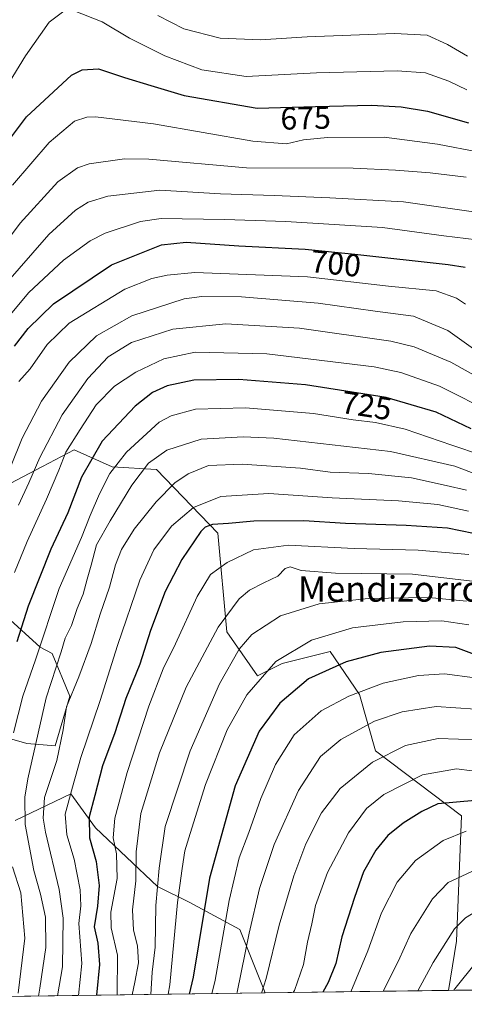
# Model space of a CAD drawing. Units: metres. Extents: x 593204 to 596627, y 4773024 to 4775384.
# Drawn here: x 593416 to 593556, y 4773024 to 4773334 of the extents above; entities that cross this region are included whole.
import ezdxf
from ezdxf.enums import TextEntityAlignment as Align

# ---------------------------------------------------------------- set-up
doc = ezdxf.new("R2010")
doc.units = ezdxf.units.M
doc.header["$MEASUREMENT"] = 0
for name, color, linetype, lineweight in [('Arbolado forestal CxS', 92, 'Continuous', 0), ('Comarca CxS', 21, 'Continuous', 0), ('Comunidad Autónoma CxS', 142, 'Continuous', 0), ('Curva de nivel maestra', 30, 'Continuous', 30), ('Curva de nivel normal', 30, 'Continuous', 0), ('Matorral CxS', 135, 'Continuous', 0), ('Municipio CxS', 4, 'Continuous', 0), ('Provincia CxS', 1, 'Continuous', 0), ('Rótulo de curva de nivel directora', 7, 'Continuous', 0), ('Texto cartográfico', 7, 'Continuous', 0)]:
    doc.layers.add(name, color=color, linetype=linetype, lineweight=lineweight)
doc.styles.add('Style-Arial', font='txt')

# ---------------------------------------------------------------- blocks, each defined once
blk = doc.blocks.new('*U7')
at = {"layer": 'Arbolado forestal CxS', "color": 92, "linetype": 'Continuous', "lineweight": 0}
for points in [[(594390.9713000003, 4773039.716200001, 1049.627099999998), (593551.4746000003, 4773028.0371, 818.3840000000056), (593554.0232999995, 4773043.617699999, 815.3056999999973), (593555.5727000004, 4773083.0615, 801.4020000000019), (593528.4562999997, 4773103.600299999, 788.1377000000067), (593523.4212999997, 4773121.426100001, 779.4161000000023), (593514.1243000003, 4773134.9889, 771.577900000004), (593498.9511000002, 4773131.182700001, 770.104800000001), (593491.2681, 4773127.2389, 768.9002999999939), (593481.5846999995, 4773141.189099999, 760.9079999999958), (593478.6838999996, 4773172.294299999, 749.6950999999973), (593459.3163000002, 4773192.369100001, 735.1745999999986), (593445.3371000001, 4773193.244100001, 728.3132999999943), (593433.3431000002, 4773198.5429, 719.4389999999986), (593423.4477000004, 4773193.356100001, 715.1189000000013), (593405.0903000003, 4773183.733899999, 706.2115999999951)], [(593412.0579000004, 4773146.032299999, 719.9934000000068), (593422.7006999999, 4773136.297499999, 728.7617000000029), (593426.4830999998, 4773134.3225, 732.0020999999979), (593431.9698999999, 4773120.851500001, 737.8543000000063), (593427.3523000004, 4773105.149900001, 737.7127000000038), (593418.4439000003, 4773105.924500001, 731.8126000000047), (593387.4549000004, 4773114.837300001, 710.8772999999928)], [(593414.7367000004, 4773081.649700001, 732.3009000000021), (593432.3887, 4773090.0361, 744.030700000003), (593440.1425000001, 4773079.3081, 750.2805999999982), (593459.6984999999, 4773060.7777, 764.2909999999974), (593469.6284999996, 4773055.8759, 771.4170000000014), (593485.6524999999, 4773047.215100001, 782.2065000000002), (593493.3997, 4773027.8397, 789.1696999999986), (593493.6255999999, 4773027.2323, 789.3951999999991), (593236.1299999999, 4773023.65, 663.2761000000028)]]:
    blk.add_polyline3d(points, dxfattribs=at)

msp = doc.modelspace()

# ---------------------------------------------------------------- linework, layer by layer
at = {"layer": 'Arbolado forestal CxS', "color": 92, "linetype": 'Continuous', "lineweight": 0, "extrusion": (-0.02541636493447398, -0.0003535969020910689, 0.9996768894811706), "elevation": -15955.52924181998, "flags": 128}
msp.add_lwpolyline([(-4764309.405064728, 660002.305169233), (-4764309.405064728, 659698.4004780375)], dxfattribs=at)
at = {"layer": 'Arbolado forestal CxS', "color": 92, "linetype": 'Continuous', "lineweight": 0, "extrusion": (-0.6122234156890545, -0.008517368209827087, 0.7906389464988463), "elevation": -403380.1984782446, "flags": 128}
msp.add_lwpolyline([(-4764309.395084662, 522173.0272942836), (-4764309.395084663, 521948.6412241299)], dxfattribs=at)
at = {"layer": 'Arbolado forestal CxS', "color": 92, "linetype": 'Continuous', "lineweight": 0}
for points in [[(593551.4746000003, 4773028.0372, 818.3839000000008), (593554.0232999995, 4773043.617699999, 815.3056999999973), (593555.5727000004, 4773083.0615, 801.4020000000019), (593528.4562999997, 4773103.600299999, 788.1377000000067), (593523.4212999997, 4773121.426100001, 779.4161000000023), (593514.1243000003, 4773134.9889, 771.577900000004), (593498.9511000002, 4773131.182700001, 770.104800000001), (593491.2681, 4773127.2389, 768.9002999999939), (593481.5846999995, 4773141.189099999, 760.9079999999958), (593478.6838999996, 4773172.294299999, 749.6950999999973), (593459.3163000002, 4773192.369100001, 735.1745999999986), (593445.3371000001, 4773193.244100001, 728.3132999999943), (593433.3431000002, 4773198.5429, 719.4389999999986), (593423.4477000004, 4773193.356100001, 715.1189000000013), (593405.0903000003, 4773183.733899999, 706.2115999999951)], [(593412.0579000004, 4773146.032299999, 719.9934000000068), (593422.7006999999, 4773136.297499999, 728.7617000000029), (593426.4830999998, 4773134.3225, 732.0020999999979), (593431.9698999999, 4773120.851500001, 737.8543000000063), (593427.3523000004, 4773105.149900001, 737.7127000000038), (593418.4439000003, 4773105.924500001, 731.8126000000047), (593387.4549000004, 4773114.837300001, 710.8772999999928)], [(593414.7367000004, 4773081.649700001, 732.3009000000021), (593432.3887, 4773090.0361, 744.030700000003), (593440.1425000001, 4773079.3081, 750.2805999999982), (593459.6984999999, 4773060.7777, 764.2909999999974), (593469.6284999996, 4773055.8759, 771.4170000000014), (593485.6524999999, 4773047.215100001, 782.2065000000002), (593493.3997, 4773027.8397, 789.1696999999986), (593493.6255999999, 4773027.2324, 789.3951999999991)]]:
    msp.add_polyline3d(points, dxfattribs=at)
at = {"layer": 'Comarca CxS', "color": 21, "linetype": 'Continuous', "lineweight": 0, "flags": 128}
msp.add_lwpolyline([(595579.6413758681, 4773056.253085997), (593236.1300007149, 4773023.649982232), (593222.8580416231, 4773991.967262507)], dxfattribs=at)
at = {"layer": 'Comunidad Autónoma CxS', "color": 142, "linetype": 'Continuous', "lineweight": 0, "flags": 128}
msp.add_lwpolyline([(595579.6413758681, 4773056.253085997), (593236.1300007149, 4773023.649982232), (593222.8580416231, 4773991.967262507), (593204.4200007145, 4775337.199982208), (593440.3045822945, 4775340.486228805), (595515.4512087646, 4775369.396314808), (596593.8400007406, 4775384.419982209), (596626.7100007412, 4773070.819982231)], close=True, dxfattribs=at)
at = {"layer": 'Curva de nivel maestra', "color": 30, "linetype": 'Continuous', "lineweight": 30, "flags": 128}
for points, elevation in [([(593408.1200000001, 4773290.110099999), (593418.3799999999, 4773303.640100001), (593432.5599999996, 4773316.710100001), (593435.8799999999, 4773318.470100001), (593441.0300000003, 4773318.7601), (593449.2300000006, 4773316.040100001), (593457.6200000001, 4773313.460100001), (593468.1100000005, 4773310.3101), (593491.1399999997, 4773306.390100001), (593509.5300000003, 4773306.840100001), (593527.1299999999, 4773307.340100001), (593536.4800000006, 4773306.7601), (593544.8899999997, 4773305.360099999), (593557.8200000003, 4773301.770099999)], 675), ([(593414.5499999998, 4773231.290100001), (593418.9000000004, 4773236.860099999), (593426.8499999996, 4773244.620100001), (593445.2000000002, 4773256.940099999), (593460.9400000004, 4773263.210100001), (593468.6799999997, 4773264.030099999), (593485.3399999999, 4773262.940099999), (593506.2300000006, 4773261.920100001), (593521.9500000002, 4773260.290100001), (593551.3399999999, 4773257.030099999), (593556.7599999999, 4773256.1501)], 700), ([(593558.5700000003, 4773205.1501), (593547.54, 4773210.4001), (593531.7999999998, 4773215.120100001), (593506.3899999997, 4773219.0801), (593485.3799999999, 4773220.7401), (593471.1500000004, 4773220.520099999), (593462.7400000002, 4773218.7601), (593458.1200000001, 4773216.700099999), (593452.6100000005, 4773212.380100001), (593442.2699999996, 4773201.2601), (593435.7000000002, 4773189.9001), (593431.3399999999, 4773178.700099999), (593426.0700000003, 4773167.1801), (593418.8899999997, 4773149.2501), (593415.29, 4773137.9801)], 725), ([(593559.3700000001, 4773172.200099999), (593551.1200000001, 4773173.8201), (593538.1600000003, 4773174.690099999), (593519.0199999996, 4773175.370100001), (593505.8300000001, 4773176.1801), (593490.0300000003, 4773176.100099999), (593482.0999999996, 4773175.280099999), (593477.0199999996, 4773175.030099999), (593474.6900000004, 4773174.210100001), (593473.3099999996, 4773172.800100001), (593467.3099999996, 4773163.9301), (593462.0700000003, 4773153.880100001), (593457.4500000002, 4773141.530099999), (593454.0700000003, 4773130.940099999), (593449.7300000006, 4773120.090100001), (593446.2100000001, 4773109.2601), (593442.3700000001, 4773098.880100001), (593439.8799999999, 4773089.4901), (593438.1600000003, 4773082.7401), (593438.1900000004, 4773076.1501), (593440.3300000001, 4773068.7401), (593441.2300000006, 4773061.1501), (593440.7100000001, 4773054.630100001), (593439.6799999997, 4773048.0701), (593440.8700000001, 4773042.970100001), (593441.4199999999, 4773036.190099999), (593440.4429000001, 4773026.4926)], 750), ([(593567.2000000002, 4773131.210100001), (593553.8200000003, 4773136.200099999), (593545.4900000002, 4773136.590100001), (593530.1299999999, 4773134.610099999), (593519.2000000002, 4773131.710100001), (593507.3499999996, 4773126.3201), (593498.2800000003, 4773118.6601), (593491.7599999999, 4773109.8201), (593484.1200000001, 4773092.5801), (593476.0599999996, 4773063.4901), (593470.9699999997, 4773032.220100001), (593469.6867000004, 4773026.899499999)], 775), ([(593559.8700000001, 4773087.9801), (593548.0999999996, 4773086.880100001), (593543.0499999998, 4773084.5001), (593537.1900000004, 4773080.840100001), (593532.3399999999, 4773076.880100001), (593528.5300000003, 4773072.2501), (593524.6200000001, 4773065.4901), (593521.8499999996, 4773057.380100001), (593517.7800000003, 4773044.9801), (593515.9100000003, 4773036.540100001), (593513.5499999998, 4773030.4801), (593511.8309000004, 4773027.4858)], 800), ([(593440.4429000001, 4773026.4926), (593440.4429000001, 4773026.4924)], 750)]:
    msp.add_lwpolyline(points, dxfattribs=dict(at, elevation=elevation))
at = {"layer": 'Curva de nivel normal', "color": 30, "linetype": 'Continuous', "lineweight": 0, "flags": 128}
for points, elevation in [([(593409.9100000003, 4773309.82), (593418.0099999999, 4773322.82), (593425.4600000001, 4773333.49), (593430.1799999997, 4773336.970000001)], 670), ([(593432.8300000001, 4773337.26), (593442.1900000004, 4773333.550000001), (593450.7999999998, 4773328.449999999), (593461.9900000002, 4773322.83), (593473.6600000003, 4773318.42), (593487.6799999997, 4773316.33), (593509.7999999998, 4773317.480000001), (593535.3099999996, 4773318.15), (593544.2000000002, 4773317.480000001), (593551.5300000003, 4773314.880000001), (593557.2000000002, 4773312.100000001)], 670), ([(593459.7400000002, 4773335.539999999), (593467.9800000006, 4773331.34), (593479.4500000002, 4773328.470000001), (593492.1799999997, 4773327.869999999), (593506.9299999997, 4773328.859999999), (593534.4600000001, 4773329.939999999), (593544.7100000001, 4773329.350000001), (593551.1200000001, 4773326.480000001), (593557.4199999999, 4773322.77)], 665), ([(593561.1799999997, 4773292.480000001), (593548, 4773295.039999999), (593531.2199999997, 4773297.199999999), (593513.2699999996, 4773297.119999999), (593505.7100000001, 4773296.390000001), (593500.4000000004, 4773295.08), (593489.7000000002, 4773295.980000001), (593458.4400000004, 4773301.41), (593440.1299999999, 4773303.600000001), (593437.3600000005, 4773303.560000001), (593433.4600000001, 4773302.199999999), (593425.4600000001, 4773295.52), (593413.9400000004, 4773282.050000001)], 680), ([(593404.6399999997, 4773254.58), (593416.3300000001, 4773270.08), (593428.2599999999, 4773283.100000001), (593434.4100000003, 4773287.560000001), (593438.1100000005, 4773288.84), (593449.29, 4773290.359999999), (593456.9299999997, 4773290.289999999), (593487.7400000002, 4773287.560000001), (593521.4100000003, 4773287.380000001), (593534.75, 4773286.779999999), (593545.6600000003, 4773285.970000001), (593557.0599999996, 4773284.57)], 685), ([(593411, 4773250), (593425.4000000004, 4773266.49), (593433.7800000003, 4773274.15), (593437.8200000003, 4773276.720000001), (593444.0099999999, 4773278.539999999), (593460.3799999999, 4773280.480000001), (593479.54, 4773279.33), (593496.4500000002, 4773278.810000001), (593514.04, 4773278.060000001), (593537.2199999997, 4773276.82), (593564.5199999996, 4773272.939999999)], 690), ([(593412.6399999997, 4773240.49), (593419.0800000001, 4773248.189999999), (593430.04, 4773258.42), (593438.4199999999, 4773264.480000001), (593443.1299999999, 4773266.930000001), (593454.3600000005, 4773270.560000001), (593460.7999999998, 4773271.51), (593480.8099999996, 4773271.279999999), (593500.2000000002, 4773270.619999999), (593530.6100000005, 4773268.75), (593549.9800000006, 4773266.029999999), (593560.4299999997, 4773264.800000001)], 695), ([(593415.9199999999, 4773220.15), (593419.4699999997, 4773224.15), (593424.8300000001, 4773231.82), (593431.7999999998, 4773238.480000001), (593449.4100000003, 4773249.300000001), (593457.9299999997, 4773252.65), (593462.7000000002, 4773253.699999999), (593471.4400000004, 4773254.560000001), (593506.9600000001, 4773253.180000001), (593532.5300000003, 4773250.199999999), (593547.5199999996, 4773248.680000001), (593554.0300000003, 4773246.439999999), (593556.79, 4773244.480000001)], 705), ([(593409.7599999999, 4773184.51), (593416.9600000001, 4773202.220000001), (593423.0700000003, 4773213.869999999), (593431.7999999998, 4773226.230000001), (593440.4600000001, 4773234.5), (593451.54, 4773240.84), (593468.1200000001, 4773246.189999999), (593473.7100000001, 4773246.91), (593486.2100000001, 4773246.810000001), (593510.3200000003, 4773244.810000001), (593528.2999999998, 4773242.350000001), (593540.4000000004, 4773240.76), (593551.2300000006, 4773236.26), (593563.0800000001, 4773227.779999999)], 710), ([(593415.7999999998, 4773181.15), (593419.0800000001, 4773188.15), (593422.5199999996, 4773196.199999999), (593429.5899999999, 4773209.58), (593437.6799999997, 4773221.109999999), (593444.1299999999, 4773227.859999999), (593451.4600000001, 4773232.42), (593464.4699999997, 4773236.640000001), (593481.2599999999, 4773238.34), (593504.5099999999, 4773236.939999999), (593533.25, 4773232.890000001), (593540.6600000003, 4773231.029999999), (593552.2400000002, 4773226.24), (593569.5800000001, 4773216.58)], 715.0000000000001), ([(593414.6200000001, 4773159.82), (593418.5599999996, 4773169.689999999), (593424.7000000002, 4773182.960000001), (593428.54, 4773192.119999999), (593430.7999999998, 4773197.880000001), (593435.29, 4773204.980000001), (593440.3399999999, 4773212.75), (593446.1299999999, 4773218.65), (593452.7999999998, 4773223.119999999), (593461.6200000001, 4773227.300000001), (593471.5599999996, 4773229.4), (593494.1299999999, 4773228.82), (593528.0199999996, 4773224.699999999), (593536.4299999997, 4773222.939999999), (593548.6399999997, 4773218.66), (593565.75, 4773209.980000001)], 720), ([(593561.8200000003, 4773196.930000001), (593552.4900000002, 4773200.02), (593537.7999999998, 4773205.060000001), (593528.4600000001, 4773207.220000001), (593521.3399999999, 4773208.050000001), (593508.8499999996, 4773210.02), (593487.4400000004, 4773211.800000001), (593471.7100000001, 4773211.350000001), (593463.9400000004, 4773209.34), (593460.2400000002, 4773207.310000001), (593449.9000000004, 4773197.880000001), (593444.6600000003, 4773191.060000001), (593441.3700000001, 4773184.640000001), (593438.4600000001, 4773177.850000001), (593435.7000000002, 4773170.91), (593428.6399999997, 4773154.82), (593421.1399999997, 4773132.33), (593417.1699999999, 4773120.869999999), (593414.2800000003, 4773109.33)], 730), ([(593566.1299999999, 4773188.560000001), (593553.4600000001, 4773193.369999999), (593533.1299999999, 4773197.99), (593496.4000000004, 4773202.230000001), (593486.6799999997, 4773202.680000001), (593473.5, 4773201.930000001), (593462.5999999996, 4773198.51), (593456.8399999999, 4773194.4), (593451.5800000001, 4773187.369999999), (593444.79, 4773176.119999999), (593440.4299999997, 4773168.600000001), (593438.75, 4773162.140000001), (593437.4800000006, 4773157.789999999), (593436.2100000001, 4773153.039999999), (593434.3600000005, 4773148.49), (593432.5300000003, 4773143.15), (593430.5099999999, 4773139.130000001), (593429.25, 4773134.859999999), (593424.5599999996, 4773120.32), (593418.7699999996, 4773094.800000001), (593417.8600000005, 4773088.970000001), (593417.9100000003, 4773080.359999999), (593420.6399999997, 4773065.880000001), (593422.8200000003, 4773058.359999999), (593424.3300000001, 4773051.09), (593424.5, 4773041.600000001), (593422.5999999996, 4773028.689999999), (593422.1134000003, 4773026.237500001)], 735), ([(593557.1200000001, 4773185.869999999), (593550.7599999999, 4773187.310000001), (593539.79, 4773189.779999999), (593526.2199999997, 4773191.060000001), (593514.1200000001, 4773191.539999999), (593504.7400000002, 4773192.76), (593486.3399999999, 4773194.029999999), (593475.7199999997, 4773193.630000001), (593469.3700000001, 4773191.039999999), (593465.1500000004, 4773188.15), (593459.2999999998, 4773182.15), (593452.2699999996, 4773173.49), (593448.2800000003, 4773167.15), (593446.3899999997, 4773162.26), (593444.4900000002, 4773155.26), (593441.5599999996, 4773146.76), (593438.7800000003, 4773137.460000001), (593434.8200000003, 4773126.980000001), (593430.9600000001, 4773117.49), (593429.9699999997, 4773110.220000001), (593427.9400000004, 4773100.609999999), (593424.0800000001, 4773088.9), (593423.5999999996, 4773082.34), (593424.3600000005, 4773077.930000001), (593428.6900000004, 4773059.850000001), (593429.9000000004, 4773050.779999999), (593429.7000000002, 4773035.49), (593428.0972999996, 4773026.320800001)], 740), ([(593434.7049000004, 4773026.412699999), (593435.8499999996, 4773036.529999999), (593434.9100000003, 4773049.15), (593435.4699999997, 4773054.74), (593435.29, 4773059.720000001), (593433.3799999999, 4773069.4), (593431.0499999998, 4773077.109999999), (593430.5999999996, 4773083.59), (593432.8300000001, 4773092.15), (593435.4400000004, 4773101.49), (593441.6399999997, 4773119.49), (593447.0599999996, 4773136.82), (593454.0599999996, 4773157.460000001), (593458.5599999996, 4773167.050000001), (593464.0999999996, 4773174.460000001), (593470.9800000006, 4773180.4), (593479.5999999996, 4773183.890000001), (593494.7999999998, 4773184.84), (593514.75, 4773183.390000001), (593535.7199999997, 4773182.449999999), (593548.1500000004, 4773181.359999999), (593557.8200000003, 4773179.24)], 744.9999999999999), ([(593557.8499999996, 4773165.58), (593541.9199999999, 4773166.949999999), (593521.7100000001, 4773167.4), (593500.9600000001, 4773168.449999999), (593489.9400000004, 4773167.039999999), (593481.5999999996, 4773163.039999999), (593476.4199999999, 4773159.189999999), (593472.1600000003, 4773152.25), (593465.2999999998, 4773137.41), (593461.4199999999, 4773129.430000001), (593456.9000000004, 4773117.720000001), (593450.1299999999, 4773096.730000001), (593446.2599999999, 4773082.369999999), (593445.7100000001, 4773076.140000001), (593446.7599999999, 4773071.119999999), (593447, 4773063.32), (593444.9600000001, 4773052.75), (593445.0199999996, 4773047.74), (593447.0300000003, 4773039.189999999), (593446.9800000006, 4773026.779999999), (593446.9497999996, 4773026.583000001)], 755), ([(593559.9000000004, 4773157), (593540.1299999999, 4773159.300000001), (593515.7999999998, 4773159.710000001), (593504.9800000006, 4773160.539999999), (593501.5300000003, 4773161.640000001), (593499.9800000006, 4773161.180000001), (593497.6500000004, 4773158.67), (593493.2000000002, 4773156.630000001), (593488.6500000004, 4773154.300000001), (593485.4000000004, 4773151.529999999), (593478.8600000005, 4773142.58), (593468.7300000006, 4773123.699999999), (593460.3499999996, 4773102.930000001), (593454.4600000001, 4773083.83), (593452.9199999999, 4773071.77), (593452.7999999998, 4773062.58), (593451.7400000002, 4773053.49), (593452.0800000001, 4773047.050000001), (593453.3300000001, 4773042.09), (593453.6399999997, 4773036.77), (593452.5099999999, 4773030.67), (593451.7220999999, 4773026.6494)], 760), ([(593557.0999999996, 4773150.82), (593545.3099999996, 4773151.949999999), (593526.1200000001, 4773151.640000001), (593510.6200000001, 4773150), (593498.4400000004, 4773146.199999999), (593489.4600000001, 4773140.34), (593485.4299999997, 4773135.710000001), (593479.2699999996, 4773124.789999999), (593469.9600000001, 4773103.600000001), (593462.1399999997, 4773079.76), (593460.1500000004, 4773066.600000001), (593459.1399999997, 4773054.789999999), (593458.9699999997, 4773041.66), (593458.0199999996, 4773033.76), (593457.5708, 4773026.730799999)], 765), ([(593557.8899999997, 4773143.369999999), (593549.3200000003, 4773144.619999999), (593537.1299999999, 4773144.279999999), (593521.1299999999, 4773142.4), (593508.2199999997, 4773138.480000001), (593497, 4773131.82), (593487.8499999996, 4773121.33), (593481.6500000004, 4773110.189999999), (593474.7999999998, 4773093), (593469.9900000002, 4773077.49), (593468.2800000003, 4773072.07), (593467.4800000006, 4773066.5), (593466.0300000003, 4773055.779999999), (593463.5700000003, 4773029.779999999), (593462.9912, 4773026.8062)], 770), ([(593559.7400000002, 4773126.630000001), (593550.1799999997, 4773127.869999999), (593541.9699999997, 4773127.33), (593530.8200000003, 4773124.960000001), (593519.9900000002, 4773120.91), (593511.3399999999, 4773116.180000001), (593502.8200000003, 4773108.699999999), (593496.8799999999, 4773099.26), (593492.2599999999, 4773088.59), (593488.4800000006, 4773077.82), (593485.4800000006, 4773069.880000001), (593482.3200000003, 4773056.390000001), (593477.8399999999, 4773031.310000001), (593476.7736000001, 4773026.9979)], 780), ([(593560, 4773116.779999999), (593547.5899999999, 4773117.57), (593536.8300000001, 4773115.960000001), (593528.1200000001, 4773112.980000001), (593517.5300000003, 4773107.199999999), (593511.1200000001, 4773101.789999999), (593504.1500000004, 4773091.15), (593496.5199999996, 4773074.09), (593491.8899999997, 4773060.230000001), (593488.6200000001, 4773046.09), (593484.8200000003, 4773027.51), (593484.7199999997, 4773027.1085)], 785), ([(593560.9800000006, 4773107.060000001), (593548.1900000004, 4773107.470000001), (593537.9100000003, 4773105.279999999), (593527.5199999996, 4773100.029999999), (593517.2999999998, 4773091.730000001), (593511.4000000004, 4773084.039999999), (593506.5, 4773074.25), (593502.6600000003, 4773064.199999999), (593498.0999999996, 4773048.630000001), (593493.9000000004, 4773031.82), (593492.5138999998, 4773027.2169)], 790), ([(593563.9199999999, 4773096.65), (593553.9500000002, 4773097.930000001), (593543.2800000003, 4773096.029999999), (593531.0599999996, 4773089.810000001), (593525.6100000005, 4773085.449999999), (593519.8799999999, 4773077.699999999), (593513.2699999996, 4773065.279999999), (593509.5, 4773054.779999999), (593508.3600000005, 4773049.050000001), (593506.9400000004, 4773043.289999999), (593505.6799999997, 4773036.25), (593502.8799999999, 4773027.980000001), (593502.5059000002, 4773027.355900001)], 795), ([(593557, 4773078.24), (593549.7800000003, 4773075.310000001), (593541.0700000003, 4773069.029999999), (593535.2800000003, 4773062.15), (593530.3099999996, 4773052.49), (593525.9900000002, 4773040.49), (593520.6743000001, 4773027.608700001)], 805), ([(593413.9100000003, 4773066.970000001), (593416.5300000003, 4773058.859999999), (593417.7800000003, 4773044.49), (593415.7000000002, 4773027.15)], 730), ([(593560.2100000001, 4773066.199999999), (593551.3499999996, 4773062.100000001), (593546.4100000003, 4773056.960000001), (593539.6200000001, 4773045.980000001), (593535.54, 4773037.119999999), (593530.8129000004, 4773027.749700001)], 810), ([(593679.6435000002, 4773029.8202), (593668.9000000004, 4773032.59), (593658.5700000003, 4773035.050000001), (593646.4000000004, 4773038.640000001), (593641.04, 4773038.859999999), (593632.4600000001, 4773037.27), (593619.04, 4773038.619999999), (593606.8600000005, 4773040.58), (593591.9500000002, 4773047.050000001), (593582.1600000003, 4773053.350000001), (593575.9400000004, 4773055.619999999), (593569.4199999999, 4773055.91), (593562.4800000006, 4773054.350000001), (593556.79, 4773050.960000001), (593553.3099999996, 4773047.49), (593546.6399999997, 4773036.880000001), (593541.7845999999, 4773027.9023)], 815), ([(593655.8890000005, 4773029.489700001), (593649.7800000003, 4773031.100000001), (593640.1299999999, 4773031.24), (593628.1299999999, 4773030.800000001), (593611.1299999999, 4773033.41), (593602.9699999997, 4773035.640000001), (593594.1500000004, 4773039.57), (593587.2999999998, 4773042.84), (593578.3700000001, 4773044.67), (593572.3700000001, 4773044.24), (593569.3200000003, 4773043.189999999), (593560.3399999999, 4773037.060000001), (593553.4400000004, 4773028.529999999), (593553.1665000003, 4773028.060699999)], 820)]:
    msp.add_lwpolyline(points, dxfattribs=dict(at, elevation=elevation))
at = {"layer": 'Matorral CxS', "color": 135, "linetype": 'Continuous', "lineweight": 0, "extrusion": (-0.4479304053860573, -0.006231644285161744, 0.8940467093727181), "elevation": -294881.892003178, "flags": 128}
msp.add_lwpolyline([(-4764309.466400685, 590339.4310295958), (-4764309.466400685, 590274.7200952065)], dxfattribs=at)
at = {"layer": 'Matorral CxS', "color": 135, "linetype": 'Continuous', "lineweight": 0}
for points in [[(593405.0903000003, 4773183.733899999, 706.2115999999951), (593423.4477000004, 4773193.356100001, 715.1189000000013), (593433.3431000002, 4773198.5429, 719.4389999999986), (593445.3371000001, 4773193.244100001, 728.3132999999943), (593459.3163000002, 4773192.369100001, 735.1745999999986), (593478.6838999996, 4773172.294299999, 749.6950999999973), (593481.5846999995, 4773141.189099999, 760.9079999999958), (593491.2681, 4773127.2389, 768.9002999999939), (593498.9511000002, 4773131.182700001, 770.104800000001), (593514.1243000003, 4773134.9889, 771.577900000004), (593523.4212999997, 4773121.426100001, 779.4161000000023), (593528.4562999997, 4773103.600299999, 788.1377000000067), (593555.5727000004, 4773083.0615, 801.4020000000019), (593554.0232999995, 4773043.617699999, 815.3056999999973), (593551.4746000003, 4773028.0371, 818.3840000000056), (593493.6255999999, 4773027.2323, 789.3951999999991), (593493.3997, 4773027.8397, 789.1696999999986), (593485.6524999999, 4773047.215100001, 782.2065000000002), (593469.6284999996, 4773055.8759, 771.4170000000014), (593459.6984999999, 4773060.7777, 764.2909999999974), (593440.1425000001, 4773079.3081, 750.2805999999982), (593432.3887, 4773090.0361, 744.030700000003), (593414.7367000004, 4773081.649700001, 732.3009000000021)], [(593551.4746000003, 4773028.0372, 818.3839000000008), (593554.0232999995, 4773043.617699999, 815.3056999999973), (593555.5727000004, 4773083.0615, 801.4020000000019), (593528.4562999997, 4773103.600299999, 788.1377000000067), (593523.4212999997, 4773121.426100001, 779.4161000000023), (593514.1243000003, 4773134.9889, 771.577900000004), (593498.9511000002, 4773131.182700001, 770.104800000001), (593491.2681, 4773127.2389, 768.9002999999939), (593481.5846999995, 4773141.189099999, 760.9079999999958), (593478.6838999996, 4773172.294299999, 749.6950999999973), (593459.3163000002, 4773192.369100001, 735.1745999999986), (593445.3371000001, 4773193.244100001, 728.3132999999943), (593433.3431000002, 4773198.5429, 719.4389999999986), (593423.4477000004, 4773193.356100001, 715.1189000000013), (593405.0903000003, 4773183.733899999, 706.2115999999951)], [(593387.4549000004, 4773114.837300001, 710.8772999999928), (593418.4439000003, 4773105.924500001, 731.8126000000047), (593427.3523000004, 4773105.149900001, 737.7127000000038), (593431.9698999999, 4773120.851500001, 737.8543000000063), (593426.4830999998, 4773134.3225, 732.0020999999979), (593422.7006999999, 4773136.297499999, 728.7617000000029), (593412.0579000004, 4773146.032299999, 719.9934000000068)], [(593412.0579000004, 4773146.032299999, 719.9934000000068), (593422.7006999999, 4773136.297499999, 728.7617000000029), (593426.4830999998, 4773134.3225, 732.0020999999979), (593431.9698999999, 4773120.851500001, 737.8543000000063), (593427.3523000004, 4773105.149900001, 737.7127000000038), (593418.4439000003, 4773105.924500001, 731.8126000000047), (593387.4549000004, 4773114.837300001, 710.8772999999928)], [(593414.7367000004, 4773081.649700001, 732.3009000000021), (593432.3887, 4773090.0361, 744.030700000003), (593440.1425000001, 4773079.3081, 750.2805999999982), (593459.6984999999, 4773060.7777, 764.2909999999974), (593469.6284999996, 4773055.8759, 771.4170000000014), (593485.6524999999, 4773047.215100001, 782.2065000000002), (593493.3997, 4773027.8397, 789.1696999999986), (593493.6255999999, 4773027.2324, 789.3951999999991)]]:
    msp.add_polyline3d(points, dxfattribs=at)
at = {"layer": 'Municipio CxS', "color": 4, "linetype": 'Continuous', "lineweight": 0, "flags": 128}
msp.add_lwpolyline([(595579.6413758681, 4773056.253085997), (593236.1300007149, 4773023.649982232), (593222.8580416231, 4773991.967262507)], dxfattribs=at)
at = {"layer": 'Provincia CxS', "color": 1, "linetype": 'Continuous', "lineweight": 0, "flags": 128}
msp.add_lwpolyline([(595579.6413758681, 4773056.253085997), (593236.1300007149, 4773023.649982232), (593222.8580416231, 4773991.967262507), (593204.4200007145, 4775337.199982208), (593440.3045822945, 4775340.486228805), (595515.4512087646, 4775369.396314808), (596593.8400007406, 4775384.419982209), (596626.7100007412, 4773070.819982231)], close=True, dxfattribs=at)

# ---------------------------------------------------------------- block references
at = {"layer": 'Arbolado forestal CxS', "color": 92, "linetype": 'Continuous', "lineweight": 0}
msp.add_blockref('*U7', (0, 0), dxfattribs=at)

# ---------------------------------------------------------------- texts
at = {"layer": 'Rótulo de curva de nivel directora', "color": 7, "linetype": 'Continuous', "lineweight": 0, "style": 'Style-Arial'}
for s, rotation, p in [('675', 1.401780897333393, (593506.3920545807, 4773303.228573853)), ('700', 354.0801430782514, (593515.9189688084, 4773257.364267034)), ('725', 351.1418726492474, (593525.6035719436, 4773212.52015565))]:
    msp.add_text(s, height=7.000000000000002, rotation=rotation, dxfattribs=at).set_placement(p, align=Align.MIDDLE_CENTER)
at = {"layer": 'Texto cartográfico', "color": 7, "linetype": 'Continuous', "lineweight": 0, "style": 'Style-Arial'}
msp.add_text('Mendizorrotza', height=8, dxfattribs=at).set_placement((593540.7945402439, 4773154.66015), align=Align.MIDDLE_CENTER)

doc.saveas('drawing.dxf')
